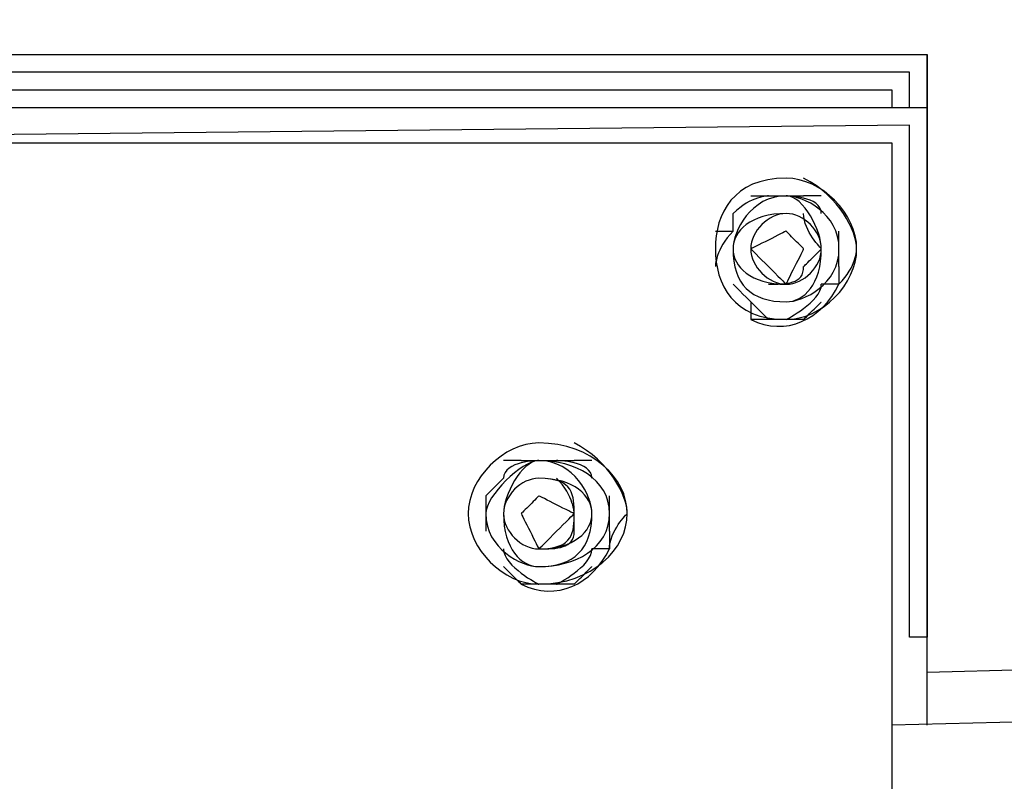
# Model space of a CAD drawing. Extents: x -159 to 159, y -24 to 24.
# Drawn here: x -24 to -23, y 13 to 14 of the extents above; entities that cross this region are included whole.
import ezdxf

# ---------------------------------------------------------------- set-up
doc = ezdxf.new("R2010")
doc.units = 0
doc.layers.get('0').update_dxf_attribs({"linetype": 'CONTINUOUS'})

msp = doc.modelspace()

# ---------------------------------------------------------------- linework, layer by layer
at = {"color": 0}
for points in [[(140.6088, 20.9802), (113.3546, 19.0498), (86.1004, 17.3734), (58.8208, 15.951), (31.5412, 14.7572), (4.2362, 13.8174), (-23.0688, 13.1316)], [(140.6088, 20.9802), (113.3546, 19.0498), (86.1258, 17.3988), (58.8462, 15.9764), (31.5666, 14.808), (4.287, 13.8936), (-23.018, 13.2078)], [(-25.5326, 14.0968), (-23.018, 14.0968)], [(-23.018, 14.0206), (-23.018, 14.0968)], [(-23.018, 14.0968), (-23.018, 14.0206)], [(-23.0434, 14.0714), (-25.4818, 14.0714)], [(-23.0434, 14.0714), (-25.4818, 14.0714)], [(-23.0434, 14.0206), (-23.0434, 14.0714)], [(-25.4818, 14.046), (-23.0688, 14.046)], [(-23.0688, 14.046), (-23.0688, 14.0206)], [(-23.0688, 14.046), (-23.0688, 14.0206)], [(-25.5326, 14.0206), (-23.018, 14.0206)], [(-23.018, 13.1316), (-23.018, 14.0206)], [(-23.018, 14.0206), (-23.018, 13.2586)], [(-23.0434, 13.9952), (-25.4818, 13.9698)], [(-23.0434, 13.9952), (-25.4818, 13.9698)], [(-23.0434, 13.2586), (-23.0434, 13.9952)], [(-25.4818, 13.9698), (-23.0688, 13.9698)], [(-23.0688, 13.9698), (-23.0688, 12.6236)], [(-23.0688, 13.9698), (-23.0688, 12.6236)], [(-23.1196, 13.8174), (-23.1196, 13.8174), (-23.12, 13.8267), (-23.1217, 13.8362), (-23.1244, 13.8455), (-23.1282, 13.8547), (-23.1328, 13.8633), (-23.1382, 13.8717), (-23.1444, 13.8797), (-23.1513, 13.8872), (-23.1585, 13.8938), (-23.1665, 13.9001), (-23.1749, 13.9055), (-23.1838, 13.9102), (-23.1928, 13.9139), (-23.2021, 13.9167), (-23.2116, 13.9184), (-23.2212, 13.919), (-23.2212, 13.919), (-23.2347, 13.9184), (-23.2473, 13.9167), (-23.2587, 13.9139), (-23.2692, 13.9102), (-23.2784, 13.9055), (-23.2867, 13.9001), (-23.294, 13.8938), (-23.3005, 13.8872), (-23.3059, 13.8797), (-23.3106, 13.8717), (-23.3144, 13.8633), (-23.3176, 13.8547), (-23.3198, 13.8455), (-23.3215, 13.8362), (-23.3224, 13.8267), (-23.3228, 13.8174), (-23.3228, 13.8174), (-23.3224, 13.8078), (-23.3215, 13.7983), (-23.3198, 13.789), (-23.3176, 13.78), (-23.3144, 13.7711), (-23.3106, 13.7627), (-23.3059, 13.7547), (-23.3005, 13.7475), (-23.294, 13.7406), (-23.2867, 13.7344), (-23.2784, 13.729), (-23.2692, 13.7244), (-23.2587, 13.7206), (-23.2473, 13.7179), (-23.2347, 13.7162), (-23.2212, 13.7158), (-23.2212, 13.7158), (-23.2116, 13.7162), (-23.2021, 13.7179), (-23.1928, 13.7206), (-23.1838, 13.7244), (-23.1749, 13.729), (-23.1665, 13.7344), (-23.1585, 13.7406), (-23.1513, 13.7475), (-23.1444, 13.7547), (-23.1382, 13.7627), (-23.1328, 13.7711), (-23.1282, 13.78), (-23.1244, 13.789), (-23.1217, 13.7983), (-23.12, 13.8078), (-23.1196, 13.8174)], [(-23.1196, 13.8174), (-23.1196, 13.8174), (-23.1197, 13.8222), (-23.1206, 13.8278), (-23.1221, 13.8338), (-23.1242, 13.8403), (-23.1269, 13.8469), (-23.1302, 13.8538), (-23.1341, 13.8609), (-23.1386, 13.8681), (-23.1434, 13.875), (-23.1491, 13.8821), (-23.1554, 13.889), (-23.1623, 13.8958), (-23.1697, 13.9022), (-23.1778, 13.9083), (-23.1865, 13.9139), (-23.1958, 13.919)], [(-23.2466, 13.8936), (-23.2466, 13.8936), (-23.2467, 13.8935), (-23.2476, 13.8935), (-23.2488, 13.8933), (-23.2508, 13.8932), (-23.253, 13.8927), (-23.2558, 13.8922), (-23.2589, 13.8914), (-23.2624, 13.8904), (-23.266, 13.889), (-23.27, 13.8873), (-23.2741, 13.8852), (-23.2786, 13.8828), (-23.2831, 13.8798), (-23.2878, 13.8764), (-23.2926, 13.8725), (-23.2974, 13.8682)], [(-23.145, 13.8174), (-23.145, 13.8174), (-23.1454, 13.8264), (-23.1471, 13.8351), (-23.1496, 13.8432), (-23.1532, 13.8507), (-23.1574, 13.8574), (-23.1623, 13.8637), (-23.1676, 13.8694), (-23.1735, 13.8745), (-23.1794, 13.8789), (-23.1857, 13.8828), (-23.192, 13.8861), (-23.1984, 13.8888), (-23.2045, 13.8909), (-23.2105, 13.8924), (-23.2161, 13.8933), (-23.2212, 13.8936), (-23.2212, 13.8936), (-23.2302, 13.893), (-23.2389, 13.8913), (-23.247, 13.8886), (-23.2545, 13.8852), (-23.2612, 13.8808), (-23.2675, 13.876), (-23.2732, 13.8706), (-23.2783, 13.865), (-23.2827, 13.8588), (-23.2866, 13.8525), (-23.2899, 13.8462), (-23.2926, 13.8399), (-23.2947, 13.8336), (-23.2962, 13.8278), (-23.2971, 13.8222), (-23.2974, 13.8174), (-23.2974, 13.8174), (-23.2971, 13.8081), (-23.2962, 13.7994), (-23.2947, 13.7913), (-23.2926, 13.7839), (-23.2899, 13.777), (-23.2866, 13.7707), (-23.2827, 13.765), (-23.2783, 13.7602), (-23.2732, 13.7557), (-23.2675, 13.7518), (-23.2612, 13.7485), (-23.2545, 13.7458), (-23.247, 13.7437), (-23.2389, 13.7422), (-23.2302, 13.7413), (-23.2212, 13.7412), (-23.2212, 13.7412), (-23.2161, 13.7413), (-23.2105, 13.7422), (-23.2045, 13.7437), (-23.1984, 13.7458), (-23.192, 13.7485), (-23.1857, 13.7518), (-23.1794, 13.7557), (-23.1735, 13.7602), (-23.1676, 13.765), (-23.1623, 13.7707), (-23.1574, 13.777), (-23.1532, 13.7839), (-23.1496, 13.7913), (-23.1471, 13.7994), (-23.1454, 13.8081), (-23.145, 13.8174)], [(-23.1704, 13.8174), (-23.1704, 13.8174), (-23.1705, 13.8222), (-23.1714, 13.8278), (-23.1726, 13.8336), (-23.1746, 13.8399), (-23.1768, 13.8462), (-23.1796, 13.8525), (-23.1827, 13.8588), (-23.1862, 13.865), (-23.1898, 13.8706), (-23.1938, 13.876), (-23.1979, 13.8808), (-23.2024, 13.8852), (-23.2069, 13.8886), (-23.2116, 13.8913), (-23.2164, 13.893), (-23.2212, 13.8936), (-23.2212, 13.8936), (-23.2302, 13.893), (-23.2389, 13.8913), (-23.247, 13.8886), (-23.2545, 13.8852), (-23.2612, 13.8808), (-23.2675, 13.876), (-23.2732, 13.8706), (-23.2783, 13.865), (-23.2827, 13.8588), (-23.2866, 13.8525), (-23.2899, 13.8462), (-23.2926, 13.8399), (-23.2947, 13.8336), (-23.2962, 13.8278), (-23.2971, 13.8222), (-23.2974, 13.8174), (-23.2974, 13.8174), (-23.2971, 13.8081), (-23.2962, 13.7994), (-23.2947, 13.7913), (-23.2926, 13.7839), (-23.2899, 13.777), (-23.2866, 13.7707), (-23.2827, 13.765), (-23.2783, 13.7602), (-23.2732, 13.7557), (-23.2675, 13.7518), (-23.2612, 13.7485), (-23.2545, 13.7458), (-23.247, 13.7437), (-23.2389, 13.7422), (-23.2302, 13.7413), (-23.2212, 13.7412), (-23.2212, 13.7412), (-23.2164, 13.7413), (-23.2116, 13.7422), (-23.2069, 13.7437), (-23.2024, 13.7458), (-23.1979, 13.7485), (-23.1938, 13.7518), (-23.1898, 13.7557), (-23.1862, 13.7602), (-23.1827, 13.765), (-23.1796, 13.7707), (-23.1768, 13.777), (-23.1746, 13.7839), (-23.1726, 13.7913), (-23.1714, 13.7994), (-23.1705, 13.8081), (-23.1704, 13.8174)], [(-23.272, 13.8936), (-23.272, 13.8936), (-23.2466, 13.8936)], [(-23.272, 13.8936), (-23.272, 13.8936), (-23.272, 13.8936), (-23.272, 13.8936), (-23.272, 13.8936), (-23.272, 13.8936), (-23.272, 13.8936), (-23.272, 13.8936), (-23.272, 13.8936), (-23.272, 13.8936), (-23.272, 13.8936), (-23.272, 13.8936), (-23.272, 13.8936), (-23.272, 13.8936), (-23.272, 13.8936), (-23.272, 13.8936), (-23.272, 13.8936), (-23.272, 13.8936)], [(-23.2466, 13.8936), (-23.2212, 13.8936), (-23.2212, 13.8936)], [(-23.2212, 13.8936), (-23.1958, 13.8936)], [(-23.1704, 13.8682), (-23.1704, 13.8682), (-23.1708, 13.8725), (-23.1724, 13.8764), (-23.1749, 13.8798), (-23.1782, 13.8828), (-23.182, 13.8852), (-23.1864, 13.8873), (-23.191, 13.889), (-23.1958, 13.8904), (-23.2003, 13.8914), (-23.205, 13.8922), (-23.2093, 13.8927), (-23.2132, 13.8932), (-23.2164, 13.8933), (-23.219, 13.8935), (-23.2206, 13.8935), (-23.2212, 13.8936)], [(-23.1704, 13.8936), (-23.1704, 13.8936), (-23.1705, 13.8936), (-23.1713, 13.8936), (-23.1725, 13.8936), (-23.1742, 13.8936), (-23.1761, 13.8936), (-23.1783, 13.8936), (-23.1806, 13.8936), (-23.183, 13.8936), (-23.1853, 13.8936), (-23.1877, 13.8936), (-23.1898, 13.8936), (-23.1918, 13.8936), (-23.1934, 13.8936), (-23.1947, 13.8936), (-23.1955, 13.8936), (-23.1958, 13.8936)], [(-23.3228, 13.8428), (-23.2974, 13.8428), (-23.2974, 13.8682)], [(-23.1704, 13.8174), (-23.1704, 13.8174), (-23.1705, 13.8219), (-23.1714, 13.8267), (-23.1726, 13.8312), (-23.1746, 13.8359), (-23.1768, 13.8402), (-23.1796, 13.8445), (-23.1827, 13.8485), (-23.1862, 13.8523), (-23.1898, 13.8556), (-23.1938, 13.8587), (-23.1979, 13.8614), (-23.2024, 13.8638), (-23.2069, 13.8656), (-23.2116, 13.867), (-23.2164, 13.8679), (-23.2212, 13.8682), (-23.2212, 13.8682), (-23.2302, 13.8679), (-23.2389, 13.867), (-23.247, 13.8656), (-23.2545, 13.8638), (-23.2612, 13.8614), (-23.2675, 13.8587), (-23.2732, 13.8556), (-23.2783, 13.8523), (-23.2827, 13.8485), (-23.2866, 13.8445), (-23.2899, 13.8402), (-23.2926, 13.8359), (-23.2947, 13.8312), (-23.2962, 13.8267), (-23.2971, 13.8219), (-23.2974, 13.8174), (-23.2974, 13.8174), (-23.2971, 13.8081), (-23.2962, 13.7994), (-23.2947, 13.7913), (-23.2926, 13.7839), (-23.2899, 13.777), (-23.2866, 13.7707), (-23.2827, 13.765), (-23.2783, 13.7602), (-23.2732, 13.7557), (-23.2675, 13.7518), (-23.2612, 13.7485), (-23.2545, 13.7458), (-23.247, 13.7437), (-23.2389, 13.7422), (-23.2302, 13.7413), (-23.2212, 13.7412), (-23.2212, 13.7412), (-23.2164, 13.7413), (-23.2116, 13.7422), (-23.2069, 13.7437), (-23.2024, 13.7458), (-23.1979, 13.7485), (-23.1938, 13.7518), (-23.1898, 13.7557), (-23.1862, 13.7602), (-23.1827, 13.765), (-23.1796, 13.7707), (-23.1768, 13.777), (-23.1746, 13.7839), (-23.1726, 13.7913), (-23.1714, 13.7994), (-23.1705, 13.8081), (-23.1704, 13.8174)], [(-23.1704, 13.8174), (-23.1704, 13.8174), (-23.1705, 13.8219), (-23.1714, 13.8267), (-23.1726, 13.8312), (-23.1746, 13.8359), (-23.1768, 13.8402), (-23.1796, 13.8445), (-23.1827, 13.8485), (-23.1862, 13.8523), (-23.1898, 13.8556), (-23.1938, 13.8587), (-23.1979, 13.8614), (-23.2024, 13.8638), (-23.2069, 13.8656), (-23.2116, 13.867), (-23.2164, 13.8679), (-23.2212, 13.8682), (-23.2212, 13.8682), (-23.2302, 13.8679), (-23.2389, 13.867), (-23.247, 13.8656), (-23.2545, 13.8638), (-23.2612, 13.8614), (-23.2675, 13.8587), (-23.2732, 13.8556), (-23.2783, 13.8523), (-23.2827, 13.8485), (-23.2866, 13.8445), (-23.2899, 13.8402), (-23.2926, 13.8359), (-23.2947, 13.8312), (-23.2962, 13.8267), (-23.2971, 13.8219), (-23.2974, 13.8174), (-23.2974, 13.8174), (-23.2971, 13.8126), (-23.2962, 13.8078), (-23.2947, 13.8031), (-23.2926, 13.7986), (-23.2899, 13.7941), (-23.2866, 13.79), (-23.2827, 13.786), (-23.2783, 13.7824), (-23.2732, 13.7789), (-23.2675, 13.7758), (-23.2612, 13.773), (-23.2545, 13.7708), (-23.247, 13.7688), (-23.2389, 13.7676), (-23.2302, 13.7667), (-23.2212, 13.7666), (-23.2212, 13.7666), (-23.2164, 13.7667), (-23.2116, 13.7676), (-23.2069, 13.7688), (-23.2024, 13.7708), (-23.1979, 13.773), (-23.1938, 13.7758), (-23.1898, 13.7789), (-23.1862, 13.7824), (-23.1827, 13.786), (-23.1796, 13.79), (-23.1768, 13.7941), (-23.1746, 13.7986), (-23.1726, 13.8031), (-23.1714, 13.8078), (-23.1705, 13.8126), (-23.1704, 13.8174)], [(-23.1704, 13.8174), (-23.1704, 13.8174), (-23.1705, 13.8219), (-23.1714, 13.8267), (-23.1726, 13.8312), (-23.1746, 13.8359), (-23.1768, 13.8402), (-23.1796, 13.8445), (-23.1827, 13.8485), (-23.1862, 13.8523), (-23.1898, 13.8556), (-23.1938, 13.8587), (-23.1979, 13.8614), (-23.2024, 13.8638), (-23.2069, 13.8656), (-23.2116, 13.867), (-23.2164, 13.8679), (-23.2212, 13.8682), (-23.2212, 13.8682), (-23.2257, 13.8679), (-23.2305, 13.867), (-23.235, 13.8656), (-23.2397, 13.8638), (-23.244, 13.8614), (-23.2483, 13.8587), (-23.2523, 13.8556), (-23.2561, 13.8523), (-23.2594, 13.8485), (-23.2625, 13.8445), (-23.2652, 13.8402), (-23.2676, 13.8359), (-23.2694, 13.8312), (-23.2708, 13.8267), (-23.2717, 13.8219), (-23.272, 13.8174), (-23.272, 13.8174), (-23.2717, 13.8126), (-23.2708, 13.8078), (-23.2694, 13.8031), (-23.2676, 13.7986), (-23.2652, 13.7941), (-23.2625, 13.79), (-23.2594, 13.786), (-23.2561, 13.7824), (-23.2523, 13.7789), (-23.2483, 13.7758), (-23.244, 13.773), (-23.2397, 13.7708), (-23.235, 13.7688), (-23.2305, 13.7676), (-23.2257, 13.7667), (-23.2212, 13.7666), (-23.2212, 13.7666), (-23.2164, 13.7667), (-23.2116, 13.7676), (-23.2069, 13.7688), (-23.2024, 13.7708), (-23.1979, 13.773), (-23.1938, 13.7758), (-23.1898, 13.7789), (-23.1862, 13.7824), (-23.1827, 13.786), (-23.1796, 13.79), (-23.1768, 13.7941), (-23.1746, 13.7986), (-23.1726, 13.8031), (-23.1714, 13.8078), (-23.1705, 13.8126), (-23.1704, 13.8174)], [(-23.1704, 13.8174), (-23.1704, 13.8174), (-23.1705, 13.8175), (-23.1713, 13.8184), (-23.1725, 13.8196), (-23.1742, 13.8216), (-23.1761, 13.8238), (-23.1783, 13.8266), (-23.1806, 13.8297), (-23.183, 13.8332), (-23.1853, 13.8368), (-23.1877, 13.8408), (-23.1898, 13.8449), (-23.1918, 13.8494), (-23.1934, 13.8539), (-23.1947, 13.8586), (-23.1955, 13.8634), (-23.1958, 13.8682)], [(-23.2974, 13.8428), (-23.2974, 13.8428), (-23.3017, 13.838), (-23.3056, 13.8332), (-23.309, 13.8285), (-23.312, 13.824), (-23.3144, 13.8195), (-23.3165, 13.8154), (-23.3182, 13.8114), (-23.3196, 13.8078), (-23.3206, 13.8043), (-23.3214, 13.8012), (-23.3219, 13.7984), (-23.3224, 13.7962), (-23.3225, 13.7942), (-23.3227, 13.793), (-23.3227, 13.7921), (-23.3228, 13.792)], [(-23.1958, 13.8174), (-23.1958, 13.8174), (-23.1959, 13.8175), (-23.1967, 13.8183), (-23.1979, 13.8195), (-23.1996, 13.8212), (-23.2015, 13.8231), (-23.2037, 13.8253), (-23.206, 13.8276), (-23.2084, 13.83), (-23.2107, 13.8323), (-23.2131, 13.8347), (-23.2152, 13.8368), (-23.2172, 13.8388), (-23.2188, 13.8404), (-23.2201, 13.8417), (-23.2209, 13.8425), (-23.2212, 13.8428), (-23.2212, 13.8428), (-23.2216, 13.8425), (-23.2232, 13.8417), (-23.2257, 13.8404), (-23.229, 13.8388), (-23.2328, 13.8368), (-23.2372, 13.8347), (-23.2418, 13.8323), (-23.2466, 13.83), (-23.2511, 13.8276), (-23.2558, 13.8253), (-23.2601, 13.8231), (-23.264, 13.8212), (-23.2672, 13.8195), (-23.2698, 13.8183), (-23.2714, 13.8175), (-23.272, 13.8174), (-23.272, 13.8174), (-23.2714, 13.8168), (-23.2698, 13.8152), (-23.2672, 13.8126), (-23.264, 13.8094), (-23.2601, 13.8055), (-23.2558, 13.8012), (-23.2511, 13.7965), (-23.2466, 13.792), (-23.2418, 13.7872), (-23.2372, 13.7826), (-23.2328, 13.7782), (-23.229, 13.7744), (-23.2257, 13.7711), (-23.2232, 13.7686), (-23.2216, 13.767), (-23.2212, 13.7666), (-23.2212, 13.7666), (-23.2209, 13.767), (-23.2201, 13.7686), (-23.2188, 13.7711), (-23.2172, 13.7744), (-23.2152, 13.7782), (-23.2131, 13.7826), (-23.2107, 13.7872), (-23.2084, 13.792), (-23.206, 13.7965), (-23.2037, 13.8012), (-23.2015, 13.8055), (-23.1996, 13.8094), (-23.1979, 13.8126), (-23.1967, 13.8152), (-23.1959, 13.8168), (-23.1958, 13.8174)], [(-23.145, 13.792), (-23.145, 13.792), (-23.145, 13.7921), (-23.145, 13.793), (-23.145, 13.7942), (-23.145, 13.7962), (-23.145, 13.7984), (-23.145, 13.8012), (-23.145, 13.8043), (-23.145, 13.8078), (-23.145, 13.8114), (-23.145, 13.8154), (-23.145, 13.8195), (-23.145, 13.824), (-23.145, 13.8285), (-23.145, 13.8332), (-23.145, 13.838), (-23.145, 13.8428)], [(-23.3228, 13.8174), (-23.3228, 13.8174), (-23.3228, 13.8174), (-23.3228, 13.8174), (-23.3228, 13.8174), (-23.3228, 13.8174), (-23.3228, 13.8174), (-23.3228, 13.8174), (-23.3228, 13.8174), (-23.3228, 13.8174), (-23.3228, 13.8174), (-23.3228, 13.8174), (-23.3228, 13.8174), (-23.3228, 13.8174), (-23.3228, 13.8174), (-23.3228, 13.8174), (-23.3228, 13.8174), (-23.3228, 13.8174)], [(-23.272, 13.7158), (-23.272, 13.7158), (-23.2624, 13.7115), (-23.2529, 13.7085), (-23.2435, 13.7065), (-23.2342, 13.7058), (-23.2249, 13.7059), (-23.216, 13.7072), (-23.2072, 13.7094), (-23.1989, 13.7126), (-23.1906, 13.7164), (-23.1828, 13.7213), (-23.1753, 13.7269), (-23.1683, 13.7335), (-23.1615, 13.7407), (-23.1555, 13.7487), (-23.1498, 13.7573), (-23.145, 13.7666), (-23.145, 13.7666), (-23.1404, 13.7711), (-23.1365, 13.7759), (-23.133, 13.7804), (-23.1302, 13.7851), (-23.1276, 13.7894), (-23.1257, 13.7937), (-23.124, 13.7977), (-23.1227, 13.8015), (-23.1216, 13.8048), (-23.1208, 13.8079), (-23.1202, 13.8106), (-23.1199, 13.813), (-23.1196, 13.8148), (-23.1196, 13.8162), (-23.1196, 13.8171), (-23.1196, 13.8174)], [(-23.2466, 13.7666), (-23.2466, 13.7666), (-23.2418, 13.7666), (-23.237, 13.7666), (-23.2323, 13.7666), (-23.2278, 13.7669), (-23.2233, 13.7672), (-23.2192, 13.7678), (-23.2152, 13.7686), (-23.2116, 13.7697), (-23.2081, 13.771), (-23.205, 13.7727), (-23.2022, 13.7746), (-23.2, 13.7772), (-23.198, 13.78), (-23.1968, 13.7835), (-23.1959, 13.7874), (-23.1958, 13.792), (-23.1958, 13.792), (-23.1955, 13.7921), (-23.1947, 13.7929), (-23.1934, 13.7941), (-23.1918, 13.7958), (-23.1898, 13.7977), (-23.1877, 13.7999), (-23.1853, 13.8022), (-23.183, 13.8046), (-23.1806, 13.8069), (-23.1783, 13.8093), (-23.1761, 13.8114), (-23.1742, 13.8134), (-23.1725, 13.815), (-23.1713, 13.8163), (-23.1705, 13.8171), (-23.1704, 13.8174)], [(-23.145, 13.8174), (-23.145, 13.8174), (-23.145, 13.8174), (-23.145, 13.8174), (-23.145, 13.8174), (-23.145, 13.8174), (-23.145, 13.8174), (-23.145, 13.8174), (-23.145, 13.8174), (-23.145, 13.8174), (-23.145, 13.8174), (-23.145, 13.8174), (-23.145, 13.8174), (-23.145, 13.8174), (-23.145, 13.8174), (-23.145, 13.8174), (-23.145, 13.8174), (-23.145, 13.8174)], [(-23.145, 13.8174), (-23.145, 13.8174), (-23.145, 13.8174), (-23.145, 13.8174), (-23.145, 13.8174), (-23.145, 13.8174), (-23.145, 13.8174), (-23.145, 13.8174), (-23.145, 13.8174), (-23.145, 13.8174), (-23.145, 13.8174), (-23.145, 13.8174), (-23.145, 13.8174), (-23.145, 13.8174), (-23.145, 13.8174), (-23.145, 13.8174), (-23.145, 13.8174), (-23.145, 13.8174)], [(-23.145, 13.792), (-23.145, 13.7666), (-23.1704, 13.7666)], [(-23.2974, 13.7666), (-23.2974, 13.7666), (-23.2926, 13.7618), (-23.2878, 13.757), (-23.2831, 13.7523), (-23.2786, 13.7478), (-23.2741, 13.7433), (-23.27, 13.7392), (-23.266, 13.7352), (-23.2624, 13.7316), (-23.2589, 13.7281), (-23.2558, 13.725), (-23.253, 13.7222), (-23.2508, 13.72), (-23.2488, 13.718), (-23.2476, 13.7168), (-23.2467, 13.7159), (-23.2466, 13.7158)], [(-23.2212, 13.7158), (-23.2212, 13.7158), (-23.2206, 13.7159), (-23.219, 13.7168), (-23.2164, 13.718), (-23.2132, 13.72), (-23.2093, 13.7222), (-23.205, 13.725), (-23.2003, 13.7281), (-23.1958, 13.7316), (-23.191, 13.7352), (-23.1864, 13.7392), (-23.182, 13.7433), (-23.1782, 13.7478), (-23.1749, 13.7523), (-23.1724, 13.757), (-23.1708, 13.7618), (-23.1704, 13.7666)], [(-23.272, 13.7412), (-23.272, 13.7412), (-23.272, 13.7409), (-23.272, 13.7401), (-23.272, 13.7388), (-23.272, 13.7372), (-23.272, 13.7352), (-23.272, 13.7331), (-23.272, 13.7307), (-23.272, 13.7284), (-23.272, 13.726), (-23.272, 13.7237), (-23.272, 13.7215), (-23.272, 13.7196), (-23.272, 13.7179), (-23.272, 13.7167), (-23.272, 13.7159), (-23.272, 13.7158)], [(-23.1958, 13.7158), (-23.1958, 13.7158), (-23.1955, 13.7159), (-23.1947, 13.7167), (-23.1934, 13.7179), (-23.1918, 13.7196), (-23.1898, 13.7215), (-23.1877, 13.7237), (-23.1853, 13.726), (-23.183, 13.7284), (-23.1806, 13.7307), (-23.1783, 13.7331), (-23.1761, 13.7352), (-23.1742, 13.7372), (-23.1725, 13.7388), (-23.1713, 13.7401), (-23.1705, 13.7409), (-23.1704, 13.7412)], [(-23.1958, 13.7158), (-23.1958, 13.7158), (-23.1955, 13.7159), (-23.1947, 13.7167), (-23.1934, 13.7179), (-23.1918, 13.7196), (-23.1898, 13.7215), (-23.1877, 13.7237), (-23.1853, 13.726), (-23.183, 13.7284), (-23.1806, 13.7307), (-23.1783, 13.7331), (-23.1761, 13.7352), (-23.1742, 13.7372), (-23.1725, 13.7388), (-23.1713, 13.7401), (-23.1705, 13.7409), (-23.1704, 13.7412)], [(-23.2466, 13.7158), (-23.272, 13.7158)], [(-23.2212, 13.7158), (-23.2212, 13.7158), (-23.2466, 13.7158)], [(-23.2212, 13.7158), (-23.2466, 13.7158)], [(-23.1958, 13.7158), (-23.1958, 13.7158), (-23.2212, 13.7158)], [(-23.4498, 13.4364), (-23.4498, 13.4364), (-23.4502, 13.4457), (-23.452, 13.4552), (-23.4547, 13.4645), (-23.4588, 13.4737), (-23.4637, 13.4823), (-23.4698, 13.4907), (-23.4767, 13.4987), (-23.4847, 13.5062), (-23.4933, 13.5128), (-23.503, 13.5191), (-23.5134, 13.5245), (-23.5247, 13.5292), (-23.5366, 13.5329), (-23.5493, 13.5357), (-23.5627, 13.5374), (-23.5768, 13.538), (-23.5768, 13.538), (-23.5861, 13.5374), (-23.5956, 13.5357), (-23.6049, 13.5329), (-23.6141, 13.5292), (-23.6227, 13.5245), (-23.6311, 13.5191), (-23.6391, 13.5128), (-23.6466, 13.5062), (-23.6532, 13.4987), (-23.6595, 13.4907), (-23.6649, 13.4823), (-23.6696, 13.4737), (-23.6733, 13.4645), (-23.6761, 13.4552), (-23.6778, 13.4457), (-23.6784, 13.4364), (-23.6784, 13.4364), (-23.6778, 13.4268), (-23.6761, 13.4173), (-23.6733, 13.408), (-23.6696, 13.399), (-23.6649, 13.3901), (-23.6595, 13.3817), (-23.6532, 13.3737), (-23.6466, 13.3665), (-23.6391, 13.3596), (-23.6311, 13.3534), (-23.6227, 13.348), (-23.6141, 13.3434), (-23.6049, 13.3396), (-23.5956, 13.3369), (-23.5861, 13.3352), (-23.5768, 13.3348), (-23.5768, 13.3348), (-23.5627, 13.3352), (-23.5493, 13.3369), (-23.5366, 13.3396), (-23.5247, 13.3434), (-23.5134, 13.348), (-23.503, 13.3534), (-23.4933, 13.3596), (-23.4847, 13.3665), (-23.4767, 13.3737), (-23.4698, 13.3817), (-23.4637, 13.3901), (-23.4588, 13.399), (-23.4547, 13.408), (-23.452, 13.4173), (-23.4502, 13.4268), (-23.4498, 13.4364)], [(-23.4498, 13.4364), (-23.4498, 13.4364), (-23.4499, 13.4412), (-23.4508, 13.4468), (-23.4523, 13.4528), (-23.4544, 13.4593), (-23.4571, 13.4659), (-23.4604, 13.4728), (-23.4643, 13.4799), (-23.4688, 13.4871), (-23.4736, 13.494), (-23.4793, 13.5011), (-23.4856, 13.508), (-23.4925, 13.5148), (-23.4999, 13.5212), (-23.508, 13.5273), (-23.5167, 13.5329), (-23.526, 13.538)], [(-23.4752, 13.4364), (-23.4752, 13.4364), (-23.4756, 13.4454), (-23.4773, 13.4541), (-23.48, 13.4622), (-23.4838, 13.4697), (-23.4884, 13.4764), (-23.4938, 13.4827), (-23.5, 13.4884), (-23.5069, 13.4935), (-23.5141, 13.4979), (-23.5221, 13.5018), (-23.5305, 13.5051), (-23.5394, 13.5078), (-23.5484, 13.5099), (-23.5577, 13.5114), (-23.5672, 13.5123), (-23.5768, 13.5126), (-23.5768, 13.5126), (-23.5816, 13.512), (-23.5872, 13.5103), (-23.593, 13.5076), (-23.5993, 13.5042), (-23.6056, 13.4998), (-23.6119, 13.495), (-23.6182, 13.4896), (-23.6244, 13.484), (-23.63, 13.4778), (-23.6354, 13.4715), (-23.6402, 13.4652), (-23.6446, 13.4589), (-23.648, 13.4526), (-23.6507, 13.4468), (-23.6524, 13.4412), (-23.653, 13.4364), (-23.653, 13.4364), (-23.6524, 13.4271), (-23.6507, 13.4184), (-23.648, 13.4103), (-23.6446, 13.4029), (-23.6402, 13.396), (-23.6354, 13.3897), (-23.63, 13.384), (-23.6244, 13.3792), (-23.6182, 13.3747), (-23.6119, 13.3708), (-23.6056, 13.3675), (-23.5993, 13.3648), (-23.593, 13.3627), (-23.5872, 13.3612), (-23.5816, 13.3603), (-23.5768, 13.3602), (-23.5768, 13.3602), (-23.5672, 13.3603), (-23.5577, 13.3612), (-23.5484, 13.3627), (-23.5394, 13.3648), (-23.5305, 13.3675), (-23.5221, 13.3708), (-23.5141, 13.3747), (-23.5069, 13.3792), (-23.5, 13.384), (-23.4938, 13.3897), (-23.4884, 13.396), (-23.4838, 13.4029), (-23.48, 13.4103), (-23.4773, 13.4184), (-23.4756, 13.4271), (-23.4752, 13.4364)], [(-23.5768, 13.5126), (-23.5768, 13.5126), (-23.5772, 13.5125), (-23.5788, 13.5125), (-23.5813, 13.5123), (-23.5846, 13.5122), (-23.5884, 13.5117), (-23.5928, 13.5112), (-23.5974, 13.5104), (-23.6022, 13.5094), (-23.6067, 13.508), (-23.6114, 13.5063), (-23.6157, 13.5042), (-23.6196, 13.5018), (-23.6228, 13.4988), (-23.6254, 13.4954), (-23.627, 13.4915), (-23.6276, 13.4872)], [(-23.6022, 13.5126), (-23.6022, 13.5126), (-23.6023, 13.5126), (-23.6031, 13.5126), (-23.6043, 13.5126), (-23.606, 13.5126), (-23.6079, 13.5126), (-23.6101, 13.5126), (-23.6124, 13.5126), (-23.6148, 13.5126), (-23.6171, 13.5126), (-23.6195, 13.5126), (-23.6216, 13.5126), (-23.6236, 13.5126), (-23.6252, 13.5126), (-23.6265, 13.5126), (-23.6273, 13.5126), (-23.6276, 13.5126)], [(-23.5006, 13.4364), (-23.5006, 13.4364), (-23.5007, 13.4412), (-23.5016, 13.4468), (-23.5031, 13.4526), (-23.5052, 13.4589), (-23.5079, 13.4652), (-23.5112, 13.4715), (-23.5151, 13.4778), (-23.5196, 13.484), (-23.5244, 13.4896), (-23.5301, 13.495), (-23.5364, 13.4998), (-23.5433, 13.5042), (-23.5507, 13.5076), (-23.5588, 13.5103), (-23.5675, 13.512), (-23.5768, 13.5126), (-23.5768, 13.5126), (-23.5813, 13.512), (-23.5861, 13.5103), (-23.5906, 13.5076), (-23.5953, 13.5042), (-23.5996, 13.4998), (-23.6039, 13.495), (-23.6079, 13.4896), (-23.6117, 13.484), (-23.615, 13.4778), (-23.6181, 13.4715), (-23.6208, 13.4652), (-23.6232, 13.4589), (-23.625, 13.4526), (-23.6264, 13.4468), (-23.6273, 13.4412), (-23.6276, 13.4364), (-23.6276, 13.4364), (-23.6273, 13.4271), (-23.6264, 13.4184), (-23.625, 13.4103), (-23.6232, 13.4029), (-23.6208, 13.396), (-23.6181, 13.3897), (-23.615, 13.384), (-23.6117, 13.3792), (-23.6079, 13.3747), (-23.6039, 13.3708), (-23.5996, 13.3675), (-23.5953, 13.3648), (-23.5906, 13.3627), (-23.5861, 13.3612), (-23.5813, 13.3603), (-23.5768, 13.3602), (-23.5768, 13.3602), (-23.5675, 13.3603), (-23.5588, 13.3612), (-23.5507, 13.3627), (-23.5433, 13.3648), (-23.5364, 13.3675), (-23.5301, 13.3708), (-23.5244, 13.3747), (-23.5196, 13.3792), (-23.5151, 13.384), (-23.5112, 13.3897), (-23.5079, 13.396), (-23.5052, 13.4029), (-23.5031, 13.4103), (-23.5016, 13.4184), (-23.5007, 13.4271), (-23.5006, 13.4364)], [(-23.6022, 13.5126), (-23.6022, 13.5126), (-23.5768, 13.5126)], [(-23.5768, 13.5126), (-23.5768, 13.5126), (-23.5514, 13.5126)], [(-23.5514, 13.5126), (-23.526, 13.5126)], [(-23.5006, 13.4872), (-23.5006, 13.4872), (-23.501, 13.4915), (-23.5026, 13.4954), (-23.5051, 13.4988), (-23.5084, 13.5018), (-23.5122, 13.5042), (-23.5166, 13.5063), (-23.5212, 13.508), (-23.526, 13.5094), (-23.5305, 13.5104), (-23.5352, 13.5112), (-23.5395, 13.5117), (-23.5434, 13.5122), (-23.5466, 13.5123), (-23.5492, 13.5125), (-23.5508, 13.5125), (-23.5514, 13.5126)], [(-23.5006, 13.5126), (-23.5006, 13.5126), (-23.5007, 13.5126), (-23.5015, 13.5126), (-23.5027, 13.5126), (-23.5044, 13.5126), (-23.5063, 13.5126), (-23.5085, 13.5126), (-23.5108, 13.5126), (-23.5132, 13.5126), (-23.5155, 13.5126), (-23.5179, 13.5126), (-23.52, 13.5126), (-23.522, 13.5126), (-23.5236, 13.5126), (-23.5249, 13.5126), (-23.5257, 13.5126), (-23.526, 13.5126)], [(-23.653, 13.4618), (-23.653, 13.4618), (-23.6276, 13.4872)], [(-23.5006, 13.4364), (-23.5006, 13.4364), (-23.5007, 13.4409), (-23.5016, 13.4457), (-23.5031, 13.4502), (-23.5052, 13.4549), (-23.5079, 13.4592), (-23.5112, 13.4635), (-23.5151, 13.4675), (-23.5196, 13.4713), (-23.5244, 13.4746), (-23.5301, 13.4777), (-23.5364, 13.4804), (-23.5433, 13.4828), (-23.5507, 13.4846), (-23.5588, 13.486), (-23.5675, 13.4869), (-23.5768, 13.4872), (-23.5768, 13.4872), (-23.5813, 13.4869), (-23.5861, 13.486), (-23.5906, 13.4846), (-23.5953, 13.4828), (-23.5996, 13.4804), (-23.6039, 13.4777), (-23.6079, 13.4746), (-23.6117, 13.4713), (-23.615, 13.4675), (-23.6181, 13.4635), (-23.6208, 13.4592), (-23.6232, 13.4549), (-23.625, 13.4502), (-23.6264, 13.4457), (-23.6273, 13.4409), (-23.6276, 13.4364), (-23.6276, 13.4364), (-23.6273, 13.4271), (-23.6264, 13.4184), (-23.625, 13.4103), (-23.6232, 13.4029), (-23.6208, 13.396), (-23.6181, 13.3897), (-23.615, 13.384), (-23.6117, 13.3792), (-23.6079, 13.3747), (-23.6039, 13.3708), (-23.5996, 13.3675), (-23.5953, 13.3648), (-23.5906, 13.3627), (-23.5861, 13.3612), (-23.5813, 13.3603), (-23.5768, 13.3602), (-23.5768, 13.3602), (-23.5675, 13.3603), (-23.5588, 13.3612), (-23.5507, 13.3627), (-23.5433, 13.3648), (-23.5364, 13.3675), (-23.5301, 13.3708), (-23.5244, 13.3747), (-23.5196, 13.3792), (-23.5151, 13.384), (-23.5112, 13.3897), (-23.5079, 13.396), (-23.5052, 13.4029), (-23.5031, 13.4103), (-23.5016, 13.4184), (-23.5007, 13.4271), (-23.5006, 13.4364)], [(-23.5006, 13.4364), (-23.5006, 13.4364), (-23.5007, 13.4409), (-23.5016, 13.4457), (-23.5031, 13.4502), (-23.5052, 13.4549), (-23.5079, 13.4592), (-23.5112, 13.4635), (-23.5151, 13.4675), (-23.5196, 13.4713), (-23.5244, 13.4746), (-23.5301, 13.4777), (-23.5364, 13.4804), (-23.5433, 13.4828), (-23.5507, 13.4846), (-23.5588, 13.486), (-23.5675, 13.4869), (-23.5768, 13.4872), (-23.5768, 13.4872), (-23.5813, 13.4869), (-23.5861, 13.486), (-23.5906, 13.4846), (-23.5953, 13.4828), (-23.5996, 13.4804), (-23.6039, 13.4777), (-23.6079, 13.4746), (-23.6117, 13.4713), (-23.615, 13.4675), (-23.6181, 13.4635), (-23.6208, 13.4592), (-23.6232, 13.4549), (-23.625, 13.4502), (-23.6264, 13.4457), (-23.6273, 13.4409), (-23.6276, 13.4364), (-23.6276, 13.4364), (-23.6273, 13.4316), (-23.6264, 13.4268), (-23.625, 13.4221), (-23.6232, 13.4176), (-23.6208, 13.4131), (-23.6181, 13.409), (-23.615, 13.405), (-23.6117, 13.4014), (-23.6079, 13.3979), (-23.6039, 13.3948), (-23.5996, 13.392), (-23.5953, 13.3898), (-23.5906, 13.3878), (-23.5861, 13.3866), (-23.5813, 13.3857), (-23.5768, 13.3856), (-23.5768, 13.3856), (-23.5675, 13.3857), (-23.5588, 13.3866), (-23.5507, 13.3878), (-23.5433, 13.3898), (-23.5364, 13.392), (-23.5301, 13.3948), (-23.5244, 13.3979), (-23.5196, 13.4014), (-23.5151, 13.405), (-23.5112, 13.409), (-23.5079, 13.4131), (-23.5052, 13.4176), (-23.5031, 13.4221), (-23.5016, 13.4268), (-23.5007, 13.4316), (-23.5006, 13.4364)], [(-23.526, 13.4364), (-23.526, 13.4364), (-23.526, 13.4409), (-23.526, 13.4457), (-23.5262, 13.4502), (-23.5267, 13.4549), (-23.5274, 13.4592), (-23.5286, 13.4635), (-23.5301, 13.4675), (-23.5323, 13.4713), (-23.5349, 13.4746), (-23.5382, 13.4777), (-23.5423, 13.4804), (-23.5473, 13.4828), (-23.5531, 13.4846), (-23.5599, 13.486), (-23.5677, 13.4869), (-23.5768, 13.4872), (-23.5768, 13.4872), (-23.5813, 13.4869), (-23.5861, 13.486), (-23.5906, 13.4846), (-23.5953, 13.4828), (-23.5996, 13.4804), (-23.6039, 13.4777), (-23.6079, 13.4746), (-23.6117, 13.4713), (-23.615, 13.4675), (-23.6181, 13.4635), (-23.6208, 13.4592), (-23.6232, 13.4549), (-23.625, 13.4502), (-23.6264, 13.4457), (-23.6273, 13.4409), (-23.6276, 13.4364), (-23.6276, 13.4364), (-23.6273, 13.4316), (-23.6264, 13.4268), (-23.625, 13.4221), (-23.6232, 13.4176), (-23.6208, 13.4131), (-23.6181, 13.409), (-23.615, 13.405), (-23.6117, 13.4014), (-23.6079, 13.3979), (-23.6039, 13.3948), (-23.5996, 13.392), (-23.5953, 13.3898), (-23.5906, 13.3878), (-23.5861, 13.3866), (-23.5813, 13.3857), (-23.5768, 13.3856), (-23.5768, 13.3856), (-23.5677, 13.3857), (-23.5599, 13.3866), (-23.5531, 13.3878), (-23.5473, 13.3898), (-23.5423, 13.392), (-23.5382, 13.3948), (-23.5349, 13.3979), (-23.5323, 13.4014), (-23.5301, 13.405), (-23.5286, 13.409), (-23.5274, 13.4131), (-23.5267, 13.4176), (-23.5262, 13.4221), (-23.526, 13.4268), (-23.526, 13.4316), (-23.526, 13.4364)], [(-23.526, 13.4364), (-23.526, 13.4364), (-23.526, 13.4365), (-23.526, 13.4374), (-23.526, 13.4386), (-23.5263, 13.4406), (-23.5266, 13.4428), (-23.5272, 13.4456), (-23.528, 13.4487), (-23.5291, 13.4522), (-23.5304, 13.4558), (-23.5321, 13.4598), (-23.534, 13.4639), (-23.5366, 13.4684), (-23.5394, 13.4729), (-23.5429, 13.4776), (-23.5468, 13.4824), (-23.5514, 13.4872)], [(-23.653, 13.4618), (-23.653, 13.4618), (-23.653, 13.457), (-23.653, 13.4522), (-23.653, 13.4475), (-23.653, 13.443), (-23.653, 13.4385), (-23.653, 13.4344), (-23.653, 13.4304), (-23.653, 13.4268), (-23.653, 13.4233), (-23.653, 13.4202), (-23.653, 13.4174), (-23.653, 13.4152), (-23.653, 13.4132), (-23.653, 13.412), (-23.653, 13.4111), (-23.653, 13.411)], [(-23.526, 13.4364), (-23.526, 13.4364), (-23.5264, 13.4365), (-23.528, 13.4373), (-23.5305, 13.4385), (-23.5338, 13.4402), (-23.5376, 13.4421), (-23.542, 13.4443), (-23.5466, 13.4466), (-23.5514, 13.449), (-23.5559, 13.4513), (-23.5606, 13.4537), (-23.5649, 13.4558), (-23.5688, 13.4578), (-23.572, 13.4594), (-23.5746, 13.4607), (-23.5762, 13.4615), (-23.5768, 13.4618), (-23.5768, 13.4618), (-23.5769, 13.4615), (-23.5777, 13.4607), (-23.5789, 13.4594), (-23.5806, 13.4578), (-23.5825, 13.4558), (-23.5847, 13.4537), (-23.587, 13.4513), (-23.5894, 13.449), (-23.5917, 13.4466), (-23.5941, 13.4443), (-23.5962, 13.4421), (-23.5982, 13.4402), (-23.5998, 13.4385), (-23.6011, 13.4373), (-23.6019, 13.4365), (-23.6022, 13.4364), (-23.6022, 13.4364), (-23.6019, 13.4358), (-23.6011, 13.4342), (-23.5998, 13.4316), (-23.5982, 13.4284), (-23.5962, 13.4245), (-23.5941, 13.4202), (-23.5917, 13.4155), (-23.5894, 13.411), (-23.587, 13.4062), (-23.5847, 13.4016), (-23.5825, 13.3972), (-23.5806, 13.3934), (-23.5789, 13.3901), (-23.5777, 13.3876), (-23.5769, 13.386), (-23.5768, 13.3856), (-23.5768, 13.3856), (-23.5762, 13.386), (-23.5746, 13.3876), (-23.572, 13.3901), (-23.5688, 13.3934), (-23.5649, 13.3972), (-23.5606, 13.4016), (-23.5559, 13.4062), (-23.5514, 13.411), (-23.5466, 13.4155), (-23.542, 13.4202), (-23.5376, 13.4245), (-23.5338, 13.4284), (-23.5305, 13.4316), (-23.528, 13.4342), (-23.5264, 13.4358), (-23.526, 13.4364)], [(-23.4752, 13.411), (-23.4752, 13.411), (-23.4752, 13.4111), (-23.4752, 13.412), (-23.4752, 13.4132), (-23.4752, 13.4152), (-23.4752, 13.4174), (-23.4752, 13.4202), (-23.4752, 13.4233), (-23.4752, 13.4268), (-23.4752, 13.4304), (-23.4752, 13.4344), (-23.4752, 13.4385), (-23.4752, 13.443), (-23.4752, 13.4475), (-23.4752, 13.4522), (-23.4752, 13.457), (-23.4752, 13.4618)], [(-23.653, 13.4364), (-23.653, 13.4364), (-23.653, 13.4364), (-23.653, 13.4364), (-23.653, 13.4364), (-23.653, 13.4364), (-23.653, 13.4364), (-23.653, 13.4364), (-23.653, 13.4364), (-23.653, 13.4364), (-23.653, 13.4364), (-23.653, 13.4364), (-23.653, 13.4364), (-23.653, 13.4364), (-23.653, 13.4364), (-23.653, 13.4364), (-23.653, 13.4364), (-23.653, 13.4364)], [(-23.6022, 13.3348), (-23.6022, 13.3348), (-23.5926, 13.3305), (-23.5831, 13.3275), (-23.5737, 13.3255), (-23.5644, 13.3248), (-23.5551, 13.3249), (-23.5462, 13.3262), (-23.5374, 13.3284), (-23.5291, 13.3316), (-23.5208, 13.3354), (-23.513, 13.3403), (-23.5055, 13.3459), (-23.4985, 13.3525), (-23.4917, 13.3597), (-23.4857, 13.3677), (-23.48, 13.3763), (-23.4752, 13.3856), (-23.4752, 13.3856), (-23.4749, 13.3901), (-23.4741, 13.3949), (-23.4728, 13.3994), (-23.4712, 13.4041), (-23.4692, 13.4084), (-23.4671, 13.4127), (-23.4647, 13.4167), (-23.4624, 13.4205), (-23.46, 13.4238), (-23.4577, 13.4269), (-23.4555, 13.4296), (-23.4536, 13.432), (-23.4519, 13.4338), (-23.4507, 13.4352), (-23.4499, 13.4361), (-23.4498, 13.4364)], [(-23.5768, 13.3856), (-23.5768, 13.3856), (-23.572, 13.3856), (-23.5672, 13.3856), (-23.5625, 13.3856), (-23.558, 13.3859), (-23.5535, 13.3862), (-23.5494, 13.3868), (-23.5454, 13.3876), (-23.5418, 13.3887), (-23.5383, 13.39), (-23.5352, 13.3917), (-23.5324, 13.3936), (-23.5302, 13.3962), (-23.5282, 13.399), (-23.527, 13.4025), (-23.5261, 13.4064), (-23.526, 13.411), (-23.526, 13.411), (-23.526, 13.4111), (-23.526, 13.4119), (-23.526, 13.4131), (-23.526, 13.4148), (-23.526, 13.4167), (-23.526, 13.4189), (-23.526, 13.4212), (-23.526, 13.4236), (-23.526, 13.4259), (-23.526, 13.4283), (-23.526, 13.4304), (-23.526, 13.4324), (-23.526, 13.434), (-23.526, 13.4353), (-23.526, 13.4361), (-23.526, 13.4364)], [(-23.4752, 13.4364), (-23.4752, 13.4364), (-23.4752, 13.4364), (-23.4752, 13.4364), (-23.4752, 13.4364), (-23.4752, 13.4364), (-23.4752, 13.4364), (-23.4752, 13.4364), (-23.4752, 13.4364), (-23.4752, 13.4364), (-23.4752, 13.4364), (-23.4752, 13.4364), (-23.4752, 13.4364), (-23.4752, 13.4364), (-23.4752, 13.4364), (-23.4752, 13.4364), (-23.4752, 13.4364), (-23.4752, 13.4364)], [(-23.4752, 13.4364), (-23.4752, 13.4364), (-23.4752, 13.4364), (-23.4752, 13.4364), (-23.4752, 13.4364), (-23.4752, 13.4364), (-23.4752, 13.4364), (-23.4752, 13.4364), (-23.4752, 13.4364), (-23.4752, 13.4364), (-23.4752, 13.4364), (-23.4752, 13.4364), (-23.4752, 13.4364), (-23.4752, 13.4364), (-23.4752, 13.4364), (-23.4752, 13.4364), (-23.4752, 13.4364), (-23.4752, 13.4364)], [(-23.4752, 13.411), (-23.4752, 13.3856), (-23.5006, 13.3856)], [(-23.6276, 13.3856), (-23.6276, 13.3856), (-23.627, 13.3808), (-23.6254, 13.376), (-23.6228, 13.3713), (-23.6196, 13.3668), (-23.6157, 13.3623), (-23.6114, 13.3582), (-23.6067, 13.3542), (-23.6022, 13.3506), (-23.5974, 13.3471), (-23.5928, 13.344), (-23.5884, 13.3412), (-23.5846, 13.339), (-23.5813, 13.337), (-23.5788, 13.3358), (-23.5772, 13.3349), (-23.5768, 13.3348)], [(-23.5514, 13.3348), (-23.5514, 13.3348), (-23.5508, 13.3349), (-23.5492, 13.3358), (-23.5466, 13.337), (-23.5434, 13.339), (-23.5395, 13.3412), (-23.5352, 13.344), (-23.5305, 13.3471), (-23.526, 13.3506), (-23.5212, 13.3542), (-23.5166, 13.3582), (-23.5122, 13.3623), (-23.5084, 13.3668), (-23.5051, 13.3713), (-23.5026, 13.376), (-23.501, 13.3808), (-23.5006, 13.3856)], [(-23.6276, 13.3602), (-23.6276, 13.3602), (-23.6273, 13.3599), (-23.6265, 13.3591), (-23.6252, 13.3578), (-23.6236, 13.3562), (-23.6216, 13.3542), (-23.6195, 13.3521), (-23.6171, 13.3497), (-23.6148, 13.3474), (-23.6124, 13.345), (-23.6101, 13.3427), (-23.6079, 13.3405), (-23.606, 13.3386), (-23.6043, 13.3369), (-23.6031, 13.3357), (-23.6023, 13.3349), (-23.6022, 13.3348)], [(-23.526, 13.3348), (-23.526, 13.3348), (-23.5257, 13.3349), (-23.5249, 13.3357), (-23.5236, 13.3369), (-23.522, 13.3386), (-23.52, 13.3405), (-23.5179, 13.3427), (-23.5155, 13.345), (-23.5132, 13.3474), (-23.5108, 13.3497), (-23.5085, 13.3521), (-23.5063, 13.3542), (-23.5044, 13.3562), (-23.5027, 13.3578), (-23.5015, 13.3591), (-23.5007, 13.3599), (-23.5006, 13.3602)], [(-23.526, 13.3348), (-23.526, 13.3348), (-23.5257, 13.3349), (-23.5249, 13.3357), (-23.5236, 13.3369), (-23.522, 13.3386), (-23.52, 13.3405), (-23.5179, 13.3427), (-23.5155, 13.345), (-23.5132, 13.3474), (-23.5108, 13.3497), (-23.5085, 13.3521), (-23.5063, 13.3542), (-23.5044, 13.3562), (-23.5027, 13.3578), (-23.5015, 13.3591), (-23.5007, 13.3599), (-23.5006, 13.3602)], [(-23.5768, 13.3348), (-23.6022, 13.3348)], [(-23.5514, 13.3348), (-23.5768, 13.3348), (-23.5768, 13.3348)], [(-23.5514, 13.3348), (-23.5768, 13.3348)], [(-23.526, 13.3348), (-23.526, 13.3348), (-23.5514, 13.3348)], [(-23.018, 13.2586), (-23.0434, 13.2586)], [(-23.018, 13.2586), (-23.0434, 13.2586)], [(-23.018, 13.1316), (-23.018, 13.2586)]]:
    msp.add_lwpolyline(points, dxfattribs=at)

doc.saveas('drawing.dxf')
